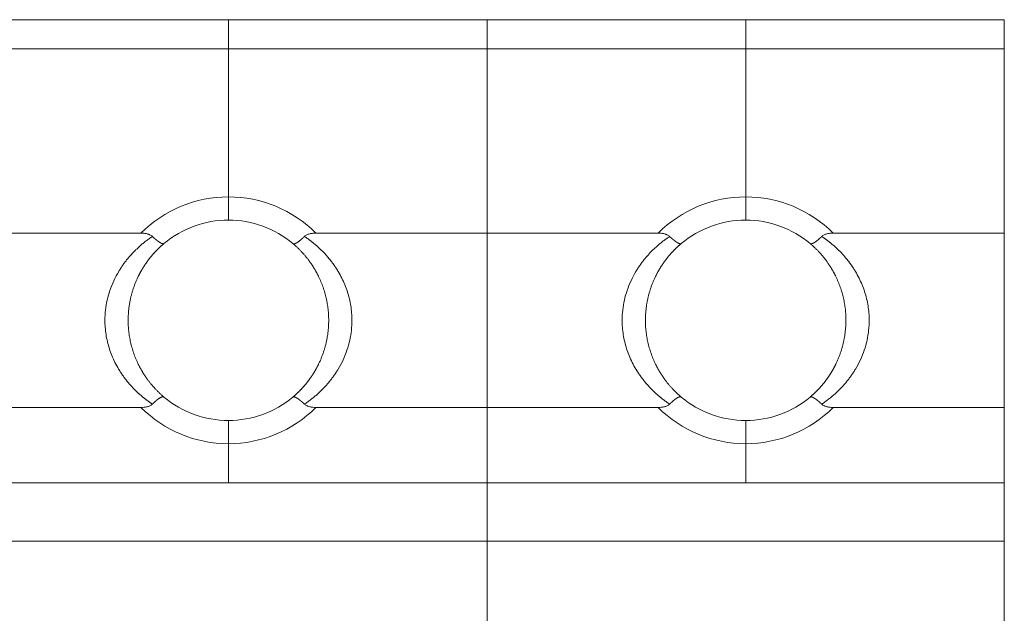
# Model space of a CAD drawing. Units: millimetres. Extents: x 50 to 245, y 65 to 144.
# Drawn here: x 87 to 121, y 123 to 144 of the extents above; entities that cross this region are included whole.
import ezdxf

# ---------------------------------------------------------------- set-up
doc = ezdxf.new("R2010")
doc.units = ezdxf.units.MM
doc.layers.add('1', color=7, linetype='Continuous', true_color=0xffffff)

msp = doc.modelspace()

# ---------------------------------------------------------------- linework, layer by layer
at = {"layer": '1', "color": 155, "linetype": 'Continuous', "lineweight": 18}
for p, q in [((85.756, 143.522), (94.656, 143.522)), ((94.656, 142.522), (94.656, 143.522)), ((94.656, 143.522), (94.656, 142.522)), ((94.656, 143.522), (103.556, 143.522)), ((103.556, 143.522), (103.556, 142.522)), ((103.556, 143.522), (112.456, 143.522)), ((103.556, 143.522), (103.556, 142.522)), ((112.456, 142.522), (112.456, 143.522)), ((112.456, 143.522), (112.456, 142.522)), ((112.456, 143.522), (121.356, 143.522)), ((121.356, 143.522), (121.356, 142.522)), ((94.656, 137.422), (94.656, 142.522)), ((94.656, 142.522), (94.656, 137.422)), ((103.556, 142.522), (103.556, 136.172)), ((103.556, 142.522), (103.556, 136.172)), ((112.456, 137.422), (112.456, 142.522)), ((112.456, 142.522), (112.456, 137.422)), ((121.356, 142.522), (121.356, 136.172)), ((94.656, 136.622), (94.656, 137.422)), ((94.656, 136.622), (94.656, 137.422)), ((112.456, 136.622), (112.456, 137.422)), ((112.456, 136.622), (112.456, 137.422)), ((85.756, 136.172), (91.645, 136.172)), ((103.556, 136.172), (97.666, 136.172)), ((103.556, 136.172), (103.556, 130.172)), ((103.556, 136.172), (109.445, 136.172)), ((103.556, 130.172), (103.556, 136.172)), ((121.356, 136.172), (115.466, 136.172)), ((121.356, 130.172), (121.356, 136.172)), ((85.756, 130.172), (91.645, 130.172)), ((103.556, 130.172), (97.666, 130.172)), ((103.556, 130.172), (103.556, 127.572)), ((103.556, 130.172), (109.445, 130.172)), ((103.556, 130.172), (103.556, 127.572)), ((121.356, 130.172), (115.466, 130.172)), ((121.356, 130.172), (121.356, 127.572)), ((94.656, 128.922), (94.656, 129.722)), ((94.656, 129.722), (94.656, 128.922)), ((112.456, 128.922), (112.456, 129.722)), ((112.456, 129.722), (112.456, 128.922)), ((94.656, 127.572), (94.656, 128.922)), ((94.656, 128.922), (94.656, 127.572)), ((112.456, 127.572), (112.456, 128.922)), ((112.456, 128.922), (112.456, 127.572)), ((85.756, 127.572), (103.556, 127.572)), ((103.556, 127.572), (103.556, 125.572)), ((103.556, 127.572), (103.556, 125.572)), ((103.556, 127.572), (121.356, 127.572)), ((121.356, 127.572), (121.356, 125.572)), ((103.556, 122.572), (103.556, 125.572)), ((103.556, 125.572), (103.556, 122.572)), ((121.356, 122.572), (121.356, 125.572))]:
    msp.add_line(p, q, dxfattribs=at)
at = {"layer": '1', "color": 155, "linetype": 'Continuous', "lineweight": 13}
for p, q in [((94.656, 142.522), (85.756, 142.522)), ((103.556, 142.522), (94.656, 142.522)), ((112.456, 142.522), (103.556, 142.522)), ((121.356, 142.522), (112.456, 142.522)), ((103.556, 125.572), (85.756, 125.572)), ((121.356, 125.572), (103.556, 125.572))]:
    msp.add_line(p, q, dxfattribs=at)
for centre, start, end in [((94.656, 133.172), 90, 135.0991), ((94.656, 133.172), 44.9009, 90), ((112.456, 133.172), 90, 135.0991), ((112.456, 133.172), 44.9009, 90), ((94.656, 133.172), 224.9009, 270), ((94.656, 133.172), 270, 315.0991), ((112.456, 133.172), 224.9009, 270), ((112.456, 133.172), 270, 315.0991)]:
    msp.add_arc(centre, 4.25, start, end, dxfattribs=at)
at = {"layer": '1', "color": 155, "linetype": 'Continuous', "lineweight": 18}
for centre, start, end in [((94.656, 133.172), 90, 129.9984), ((94.656, 133.172), 50.0016, 90), ((112.456, 133.172), 90, 129.9984), ((112.456, 133.172), 50.0016, 90), ((94.656, 133.172), 230.0016, 270), ((94.656, 133.172), 270, 309.9984), ((112.456, 133.172), 230.0016, 270), ((112.456, 133.172), 270, 309.9984)]:
    msp.add_arc(centre, 3.45, start, end, dxfattribs=at)
at = {"layer": '1', "color": 155, "linetype": 'Continuous', "lineweight": 13}
for points, knots in [([(92.039, 130.285), (92.03, 130.291), (92.011, 130.304), (91.984, 130.323), (91.957, 130.342), (91.93, 130.361), (91.903, 130.38), (91.877, 130.399), (91.851, 130.419), (91.825, 130.439), (91.799, 130.459), (91.773, 130.479), (91.748, 130.499), (91.723, 130.519), (91.698, 130.54), (91.673, 130.561), (91.649, 130.582), (91.624, 130.603), (91.6, 130.624), (91.576, 130.645), (91.553, 130.667), (91.529, 130.688), (91.506, 130.71), (91.483, 130.732), (91.46, 130.754), (91.438, 130.777), (91.416, 130.799), (91.393, 130.822), (91.371, 130.845), (91.35, 130.868), (91.328, 130.891), (91.307, 130.914), (91.286, 130.937), (91.265, 130.961), (91.244, 130.985), (91.224, 131.009), (91.204, 131.033), (91.184, 131.057), (91.164, 131.082), (91.145, 131.106), (91.125, 131.131), (91.106, 131.156), (91.087, 131.181), (91.069, 131.206), (91.05, 131.232), (91.032, 131.257), (91.014, 131.283), (90.996, 131.309), (90.978, 131.335), (90.961, 131.361), (90.944, 131.387), (90.927, 131.414), (90.91, 131.441), (90.894, 131.468), (90.838, 131.56), (90.75, 131.719), (90.644, 131.953), (90.557, 132.191), (90.489, 132.433), (90.441, 132.678), (90.412, 132.926), (90.401, 133.208), (90.419, 133.524), (90.476, 133.87), (90.572, 134.209), (90.706, 134.541), (90.829, 134.771), (90.914, 134.91), (90.948, 134.964), (90.983, 135.017), (91.02, 135.07), (91.057, 135.122), (91.094, 135.173), (91.133, 135.224), (91.173, 135.274), (91.213, 135.323), (91.255, 135.371), (91.297, 135.419), (91.34, 135.467), (91.385, 135.513), (91.43, 135.559), (91.475, 135.604), (91.522, 135.649), (91.57, 135.693), (91.618, 135.736), (91.668, 135.779), (91.718, 135.821), (91.769, 135.862), (91.822, 135.903), (91.875, 135.943), (91.928, 135.982), (91.983, 136.021), (92.02, 136.046), (92.039, 136.059)], [0, 0, 0, 0, 0.004972, 0.00993, 0.014876, 0.01981, 0.024731, 0.02964, 0.034537, 0.039423, 0.044297, 0.04916, 0.054011, 0.058852, 0.063683, 0.068502, 0.073312, 0.078112, 0.082901, 0.087682, 0.092453, 0.097214, 0.101967, 0.106712, 0.111448, 0.116175, 0.120895, 0.125607, 0.130311, 0.135008, 0.139698, 0.144382, 0.149058, 0.153729, 0.158393, 0.163051, 0.167704, 0.172351, 0.176993, 0.18163, 0.186263, 0.190891, 0.195515, 0.200135, 0.204751, 0.209364, 0.213973, 0.21858, 0.223184, 0.227785, 0.232384, 0.236982, 0.241577, 0.246171, 0.250764, 0.288439, 0.325135, 0.361029, 0.396307, 0.431166, 0.465812, 0.500452, 0.5489, 0.597546, 0.646958, 0.697675, 0.750197, 0.759522, 0.768853, 0.778193, 0.787544, 0.796907, 0.806285, 0.81568, 0.825094, 0.834529, 0.843986, 0.853469, 0.862978, 0.872517, 0.882086, 0.891688, 0.901324, 0.910997, 0.920709, 0.93046, 0.940254, 0.950092, 0.959975, 0.969906, 0.979886, 0.989917, 1, 1, 1, 1]), ([(97.273, 136.059), (97.282, 136.053), (97.3, 136.04), (97.327, 136.022), (97.354, 136.003), (97.381, 135.984), (97.408, 135.964), (97.434, 135.945), (97.46, 135.925), (97.486, 135.906), (97.512, 135.886), (97.537, 135.866), (97.562, 135.846), (97.587, 135.825), (97.612, 135.805), (97.637, 135.784), (97.661, 135.764), (97.686, 135.743), (97.71, 135.722), (97.733, 135.7), (97.757, 135.679), (97.78, 135.657), (97.803, 135.636), (97.826, 135.614), (97.849, 135.592), (97.871, 135.569), (97.894, 135.547), (97.916, 135.525), (97.938, 135.502), (97.959, 135.479), (97.981, 135.456), (98.002, 135.433), (98.023, 135.409), (98.044, 135.386), (98.064, 135.362), (98.085, 135.338), (98.105, 135.314), (98.125, 135.29), (98.144, 135.266), (98.164, 135.242), (98.183, 135.217), (98.202, 135.192), (98.221, 135.167), (98.24, 135.142), (98.258, 135.117), (98.277, 135.091), (98.295, 135.066), (98.312, 135.04), (98.33, 135.014), (98.347, 134.988), (98.364, 134.962), (98.381, 134.935), (98.398, 134.909), (98.415, 134.882), (98.47, 134.79), (98.558, 134.63), (98.665, 134.397), (98.753, 134.159), (98.821, 133.917), (98.87, 133.672), (98.899, 133.424), (98.91, 133.142), (98.894, 132.826), (98.837, 132.48), (98.741, 132.14), (98.608, 131.809), (98.486, 131.579), (98.401, 131.44), (98.367, 131.385), (98.331, 131.332), (98.295, 131.279), (98.258, 131.227), (98.22, 131.175), (98.181, 131.124), (98.142, 131.074), (98.101, 131.024), (98.059, 130.976), (98.017, 130.927), (97.974, 130.88), (97.929, 130.833), (97.884, 130.787), (97.838, 130.741), (97.791, 130.697), (97.743, 130.653), (97.695, 130.609), (97.645, 130.566), (97.595, 130.524), (97.543, 130.483), (97.491, 130.442), (97.438, 130.402), (97.384, 130.362), (97.329, 130.323), (97.291, 130.298), (97.273, 130.285)], [0, 0, 0, 0, 0.004951, 0.009889, 0.014814, 0.019727, 0.024628, 0.029517, 0.034394, 0.03926, 0.044114, 0.048958, 0.05379, 0.058611, 0.063422, 0.068223, 0.073014, 0.077794, 0.082565, 0.087327, 0.09208, 0.096823, 0.101558, 0.106284, 0.111001, 0.115711, 0.120413, 0.125107, 0.129793, 0.134473, 0.139145, 0.143811, 0.14847, 0.153123, 0.15777, 0.162411, 0.167046, 0.171676, 0.176302, 0.180922, 0.185537, 0.190148, 0.194755, 0.199358, 0.203958, 0.208554, 0.213146, 0.217736, 0.222324, 0.226908, 0.231491, 0.236071, 0.24065, 0.245227, 0.249804, 0.287506, 0.324228, 0.360144, 0.395441, 0.430316, 0.464975, 0.499624, 0.548058, 0.596684, 0.646069, 0.696753, 0.749237, 0.758595, 0.767961, 0.777335, 0.78672, 0.796117, 0.80553, 0.814959, 0.824408, 0.833877, 0.84337, 0.852888, 0.862433, 0.872008, 0.881613, 0.891252, 0.900926, 0.910636, 0.920386, 0.930176, 0.940009, 0.949886, 0.959809, 0.969781, 0.979802, 0.989874, 1, 1, 1, 1]), ([(109.839, 130.285), (109.83, 130.291), (109.811, 130.304), (109.784, 130.323), (109.757, 130.342), (109.73, 130.361), (109.703, 130.38), (109.677, 130.399), (109.651, 130.419), (109.625, 130.439), (109.599, 130.459), (109.573, 130.479), (109.548, 130.499), (109.523, 130.519), (109.498, 130.54), (109.473, 130.561), (109.449, 130.582), (109.424, 130.603), (109.4, 130.624), (109.376, 130.645), (109.353, 130.667), (109.329, 130.688), (109.306, 130.71), (109.283, 130.732), (109.26, 130.754), (109.238, 130.777), (109.216, 130.799), (109.193, 130.822), (109.171, 130.845), (109.15, 130.868), (109.128, 130.891), (109.107, 130.914), (109.086, 130.937), (109.065, 130.961), (109.044, 130.985), (109.024, 131.009), (109.004, 131.033), (108.984, 131.057), (108.964, 131.082), (108.945, 131.106), (108.925, 131.131), (108.906, 131.156), (108.887, 131.181), (108.869, 131.206), (108.85, 131.232), (108.832, 131.257), (108.814, 131.283), (108.796, 131.309), (108.778, 131.335), (108.761, 131.361), (108.744, 131.387), (108.727, 131.414), (108.71, 131.441), (108.694, 131.468), (108.638, 131.56), (108.55, 131.719), (108.444, 131.953), (108.357, 132.191), (108.289, 132.433), (108.241, 132.678), (108.212, 132.926), (108.201, 133.208), (108.219, 133.524), (108.276, 133.87), (108.372, 134.209), (108.506, 134.541), (108.629, 134.771), (108.714, 134.91), (108.748, 134.964), (108.783, 135.017), (108.82, 135.07), (108.857, 135.122), (108.894, 135.173), (108.933, 135.224), (108.973, 135.274), (109.013, 135.323), (109.055, 135.371), (109.097, 135.419), (109.14, 135.467), (109.185, 135.513), (109.23, 135.559), (109.275, 135.604), (109.322, 135.649), (109.37, 135.693), (109.418, 135.736), (109.468, 135.779), (109.518, 135.821), (109.569, 135.862), (109.622, 135.903), (109.675, 135.943), (109.728, 135.982), (109.783, 136.021), (109.82, 136.046), (109.839, 136.059)], [0, 0, 0, 0, 0.004972, 0.00993, 0.014876, 0.01981, 0.024731, 0.02964, 0.034537, 0.039423, 0.044297, 0.04916, 0.054011, 0.058852, 0.063683, 0.068502, 0.073312, 0.078112, 0.082901, 0.087682, 0.092453, 0.097214, 0.101967, 0.106712, 0.111448, 0.116175, 0.120895, 0.125607, 0.130311, 0.135008, 0.139698, 0.144382, 0.149058, 0.153729, 0.158393, 0.163051, 0.167704, 0.172351, 0.176993, 0.18163, 0.186263, 0.190891, 0.195515, 0.200135, 0.204751, 0.209364, 0.213973, 0.21858, 0.223184, 0.227785, 0.232384, 0.236982, 0.241577, 0.246171, 0.250764, 0.288439, 0.325135, 0.361029, 0.396307, 0.431166, 0.465812, 0.500452, 0.5489, 0.597546, 0.646958, 0.697675, 0.750197, 0.759522, 0.768853, 0.778193, 0.787544, 0.796907, 0.806285, 0.81568, 0.825094, 0.834529, 0.843986, 0.853469, 0.862978, 0.872517, 0.882086, 0.891688, 0.901324, 0.910997, 0.920709, 0.93046, 0.940254, 0.950092, 0.959975, 0.969906, 0.979886, 0.989917, 1, 1, 1, 1]), ([(115.073, 136.059), (115.082, 136.053), (115.1, 136.04), (115.127, 136.022), (115.154, 136.003), (115.181, 135.984), (115.208, 135.964), (115.234, 135.945), (115.26, 135.925), (115.286, 135.906), (115.312, 135.886), (115.337, 135.866), (115.362, 135.846), (115.387, 135.825), (115.412, 135.805), (115.437, 135.784), (115.461, 135.764), (115.486, 135.743), (115.51, 135.722), (115.533, 135.7), (115.557, 135.679), (115.58, 135.657), (115.603, 135.636), (115.626, 135.614), (115.649, 135.592), (115.671, 135.569), (115.694, 135.547), (115.716, 135.525), (115.738, 135.502), (115.759, 135.479), (115.781, 135.456), (115.802, 135.433), (115.823, 135.409), (115.844, 135.386), (115.864, 135.362), (115.885, 135.338), (115.905, 135.314), (115.925, 135.29), (115.944, 135.266), (115.964, 135.242), (115.983, 135.217), (116.002, 135.192), (116.021, 135.167), (116.04, 135.142), (116.058, 135.117), (116.077, 135.091), (116.095, 135.066), (116.112, 135.04), (116.13, 135.014), (116.147, 134.988), (116.164, 134.962), (116.181, 134.935), (116.198, 134.909), (116.215, 134.882), (116.27, 134.79), (116.358, 134.63), (116.465, 134.397), (116.553, 134.159), (116.621, 133.917), (116.67, 133.672), (116.699, 133.424), (116.71, 133.142), (116.694, 132.826), (116.637, 132.48), (116.541, 132.14), (116.408, 131.809), (116.286, 131.579), (116.201, 131.44), (116.167, 131.385), (116.131, 131.332), (116.095, 131.279), (116.058, 131.227), (116.02, 131.175), (115.981, 131.124), (115.942, 131.074), (115.901, 131.024), (115.859, 130.976), (115.817, 130.927), (115.774, 130.88), (115.729, 130.833), (115.684, 130.787), (115.638, 130.741), (115.591, 130.697), (115.543, 130.653), (115.495, 130.609), (115.445, 130.566), (115.395, 130.524), (115.343, 130.483), (115.291, 130.442), (115.238, 130.402), (115.184, 130.362), (115.129, 130.323), (115.091, 130.298), (115.073, 130.285)], [0, 0, 0, 0, 0.004951, 0.009889, 0.014814, 0.019727, 0.024628, 0.029517, 0.034394, 0.03926, 0.044114, 0.048958, 0.05379, 0.058611, 0.063422, 0.068223, 0.073014, 0.077794, 0.082565, 0.087327, 0.09208, 0.096823, 0.101558, 0.106284, 0.111001, 0.115711, 0.120413, 0.125107, 0.129793, 0.134473, 0.139145, 0.143811, 0.14847, 0.153123, 0.15777, 0.162411, 0.167046, 0.171676, 0.176302, 0.180922, 0.185537, 0.190148, 0.194755, 0.199358, 0.203958, 0.208554, 0.213146, 0.217736, 0.222324, 0.226908, 0.231491, 0.236071, 0.24065, 0.245227, 0.249804, 0.287506, 0.324228, 0.360144, 0.395441, 0.430316, 0.464975, 0.499624, 0.548058, 0.596684, 0.646069, 0.696753, 0.749237, 0.758595, 0.767961, 0.777335, 0.78672, 0.796117, 0.80553, 0.814959, 0.824408, 0.833877, 0.84337, 0.852888, 0.862433, 0.872008, 0.881613, 0.891252, 0.900926, 0.910636, 0.920386, 0.930176, 0.940009, 0.949886, 0.959809, 0.969781, 0.979802, 0.989874, 1, 1, 1, 1])]:
    msp.add_open_spline(points, degree=3, knots=knots, dxfattribs=at)
at = {"layer": '1', "color": 155, "linetype": 'Continuous', "lineweight": 18}
for points, knots in [([(92.039, 136.059), (92.015, 136.082), (91.988, 136.1), (91.949, 136.118), (91.941, 136.122), (91.925, 136.128), (91.917, 136.131), (91.892, 136.14), (91.875, 136.145), (91.841, 136.153), (91.824, 136.157), (91.788, 136.163), (91.771, 136.165), (91.717, 136.17), (91.681, 136.172), (91.645, 136.172)], [0, 0, 0, 0, 0.25, 0.25, 0.3125, 0.3125, 0.375, 0.375, 0.5, 0.5, 0.625, 0.625, 0.75, 0.75, 1, 1, 1, 1]), ([(92.039, 136.059), (92.042, 136.056), (92.047, 136.051), (92.056, 136.043), (92.064, 136.035), (92.072, 136.027), (92.081, 136.019), (92.09, 136.012), (92.098, 136.004), (92.107, 135.996), (92.116, 135.988), (92.125, 135.981), (92.133, 135.973), (92.142, 135.966), (92.151, 135.958), (92.16, 135.951), (92.169, 135.944), (92.178, 135.937), (92.187, 135.93), (92.196, 135.923), (92.205, 135.916), (92.213, 135.909), (92.222, 135.903), (92.231, 135.896), (92.24, 135.89), (92.248, 135.884), (92.257, 135.878), (92.266, 135.872), (92.274, 135.866), (92.282, 135.861), (92.291, 135.856), (92.299, 135.85), (92.307, 135.846), (92.315, 135.841), (92.323, 135.837), (92.33, 135.833), (92.338, 135.829), (92.345, 135.825), (92.352, 135.822), (92.359, 135.819), (92.366, 135.816), (92.373, 135.814), (92.379, 135.811), (92.386, 135.81), (92.392, 135.808), (92.397, 135.807), (92.403, 135.806), (92.408, 135.806), (92.413, 135.806), (92.418, 135.806), (92.423, 135.807), (92.427, 135.808), (92.431, 135.81), (92.435, 135.812), (92.437, 135.814), (92.438, 135.815)], [0, 0, 0, 0, 0.014191, 0.028559, 0.043104, 0.057827, 0.072728, 0.087807, 0.103064, 0.1185, 0.134115, 0.149909, 0.165882, 0.182034, 0.198366, 0.214878, 0.23157, 0.248442, 0.265493, 0.282725, 0.300138, 0.31773, 0.335504, 0.353458, 0.371592, 0.389907, 0.408404, 0.42708, 0.445938, 0.464977, 0.484197, 0.503599, 0.523181, 0.542945, 0.56289, 0.583016, 0.603324, 0.623813, 0.644484, 0.665337, 0.686371, 0.707587, 0.728986, 0.750566, 0.772328, 0.794273, 0.8164, 0.83871, 0.861202, 0.883877, 0.906735, 0.929776, 0.953, 0.976408, 1, 1, 1, 1]), ([(97.273, 136.059), (97.27, 136.056), (97.264, 136.05), (97.255, 136.042), (97.246, 136.033), (97.237, 136.025), (97.228, 136.016), (97.219, 136.007), (97.209, 135.999), (97.2, 135.99), (97.191, 135.981), (97.181, 135.973), (97.171, 135.964), (97.161, 135.955), (97.152, 135.947), (97.142, 135.938), (97.132, 135.93), (97.122, 135.922), (97.112, 135.914), (97.102, 135.906), (97.092, 135.898), (97.082, 135.89), (97.071, 135.883), (97.061, 135.876), (97.051, 135.869), (97.041, 135.862), (97.031, 135.856), (97.022, 135.85), (97.012, 135.844), (97.002, 135.838), (96.993, 135.833), (96.984, 135.829), (96.974, 135.824), (96.965, 135.82), (96.957, 135.817), (96.948, 135.814), (96.94, 135.811), (96.932, 135.809), (96.925, 135.807), (96.917, 135.806), (96.91, 135.806), (96.904, 135.805), (96.898, 135.806), (96.892, 135.806), (96.886, 135.808), (96.882, 135.81), (96.877, 135.812), (96.875, 135.814), (96.873, 135.815)], [0, 0, 0, 0, 0.015003, 0.03031, 0.045923, 0.061845, 0.078079, 0.094626, 0.111489, 0.128669, 0.146169, 0.163989, 0.182131, 0.200596, 0.219383, 0.238493, 0.257926, 0.277682, 0.297759, 0.318157, 0.338873, 0.359906, 0.381253, 0.402911, 0.424877, 0.447147, 0.469716, 0.49258, 0.515734, 0.539172, 0.562887, 0.586872, 0.611121, 0.635625, 0.660376, 0.685365, 0.710584, 0.736021, 0.761668, 0.787512, 0.813544, 0.839752, 0.866123, 0.892646, 0.919308, 0.946096, 0.972998, 1, 1, 1, 1]), ([(97.666, 136.172), (97.63, 136.172), (97.594, 136.17), (97.541, 136.165), (97.523, 136.163), (97.488, 136.157), (97.471, 136.153), (97.419, 136.141), (97.386, 136.13), (97.34, 136.108), (97.325, 136.099), (97.297, 136.08), (97.284, 136.07), (97.273, 136.059)], [0, 0, 0, 0, 0.25, 0.25, 0.375, 0.375, 0.5, 0.5, 0.75, 0.75, 0.875, 0.875, 1, 1, 1, 1]), ([(109.839, 136.059), (109.815, 136.082), (109.788, 136.1), (109.749, 136.118), (109.741, 136.122), (109.725, 136.128), (109.717, 136.131), (109.692, 136.14), (109.675, 136.145), (109.641, 136.153), (109.624, 136.157), (109.588, 136.163), (109.571, 136.165), (109.517, 136.17), (109.481, 136.172), (109.445, 136.172)], [0, 0, 0, 0, 0.25, 0.25, 0.3125, 0.3125, 0.375, 0.375, 0.5, 0.5, 0.625, 0.625, 0.75, 0.75, 1, 1, 1, 1]), ([(109.839, 136.059), (109.842, 136.056), (109.847, 136.051), (109.856, 136.043), (109.864, 136.035), (109.872, 136.027), (109.881, 136.019), (109.89, 136.012), (109.898, 136.004), (109.907, 135.996), (109.916, 135.988), (109.925, 135.981), (109.933, 135.973), (109.942, 135.966), (109.951, 135.958), (109.96, 135.951), (109.969, 135.944), (109.978, 135.937), (109.987, 135.93), (109.996, 135.923), (110.005, 135.916), (110.013, 135.909), (110.022, 135.903), (110.031, 135.896), (110.04, 135.89), (110.048, 135.884), (110.057, 135.878), (110.066, 135.872), (110.074, 135.866), (110.082, 135.861), (110.091, 135.856), (110.099, 135.85), (110.107, 135.846), (110.115, 135.841), (110.123, 135.837), (110.13, 135.833), (110.138, 135.829), (110.145, 135.825), (110.152, 135.822), (110.159, 135.819), (110.166, 135.816), (110.173, 135.814), (110.179, 135.811), (110.186, 135.81), (110.192, 135.808), (110.197, 135.807), (110.203, 135.806), (110.208, 135.806), (110.213, 135.806), (110.218, 135.806), (110.223, 135.807), (110.227, 135.808), (110.231, 135.81), (110.235, 135.812), (110.237, 135.814), (110.238, 135.815)], [0, 0, 0, 0, 0.014191, 0.028559, 0.043104, 0.057827, 0.072728, 0.087807, 0.103064, 0.1185, 0.134115, 0.149909, 0.165882, 0.182034, 0.198366, 0.214878, 0.23157, 0.248442, 0.265493, 0.282725, 0.300138, 0.31773, 0.335504, 0.353458, 0.371592, 0.389907, 0.408404, 0.42708, 0.445938, 0.464977, 0.484197, 0.503599, 0.523181, 0.542945, 0.56289, 0.583016, 0.603324, 0.623813, 0.644484, 0.665337, 0.686371, 0.707587, 0.728986, 0.750566, 0.772328, 0.794273, 0.8164, 0.83871, 0.861202, 0.883877, 0.906735, 0.929776, 0.953, 0.976408, 1, 1, 1, 1]), ([(115.073, 136.059), (115.07, 136.056), (115.064, 136.05), (115.055, 136.042), (115.046, 136.033), (115.037, 136.025), (115.028, 136.016), (115.019, 136.007), (115.009, 135.999), (115, 135.99), (114.991, 135.981), (114.981, 135.973), (114.971, 135.964), (114.961, 135.955), (114.952, 135.947), (114.942, 135.938), (114.932, 135.93), (114.922, 135.922), (114.912, 135.914), (114.902, 135.906), (114.892, 135.898), (114.882, 135.89), (114.871, 135.883), (114.861, 135.876), (114.851, 135.869), (114.841, 135.862), (114.831, 135.856), (114.822, 135.85), (114.812, 135.844), (114.802, 135.838), (114.793, 135.833), (114.784, 135.829), (114.774, 135.824), (114.765, 135.82), (114.757, 135.817), (114.748, 135.814), (114.74, 135.811), (114.732, 135.809), (114.725, 135.807), (114.717, 135.806), (114.71, 135.806), (114.704, 135.805), (114.698, 135.806), (114.692, 135.806), (114.686, 135.808), (114.682, 135.81), (114.677, 135.812), (114.675, 135.814), (114.673, 135.815)], [0, 0, 0, 0, 0.015003, 0.03031, 0.045923, 0.061845, 0.078079, 0.094626, 0.111489, 0.128669, 0.146169, 0.163989, 0.182131, 0.200596, 0.219383, 0.238493, 0.257926, 0.277682, 0.297759, 0.318157, 0.338873, 0.359906, 0.381253, 0.402911, 0.424877, 0.447147, 0.469716, 0.49258, 0.515734, 0.539172, 0.562887, 0.586872, 0.611121, 0.635625, 0.660376, 0.685365, 0.710584, 0.736021, 0.761668, 0.787512, 0.813544, 0.839752, 0.866123, 0.892646, 0.919308, 0.946096, 0.972998, 1, 1, 1, 1]), ([(115.466, 136.172), (115.43, 136.172), (115.394, 136.17), (115.341, 136.165), (115.323, 136.163), (115.288, 136.157), (115.271, 136.153), (115.219, 136.141), (115.186, 136.13), (115.14, 136.108), (115.125, 136.099), (115.097, 136.08), (115.084, 136.07), (115.073, 136.059)], [0, 0, 0, 0, 0.25, 0.25, 0.375, 0.375, 0.5, 0.5, 0.75, 0.75, 0.875, 0.875, 1, 1, 1, 1]), ([(92.438, 135.815), (92.431, 135.809), (92.417, 135.797), (92.396, 135.779), (92.375, 135.76), (92.354, 135.742), (92.334, 135.724), (92.314, 135.706), (92.295, 135.687), (92.275, 135.669), (92.256, 135.651), (92.237, 135.632), (92.219, 135.614), (92.2, 135.595), (92.182, 135.577), (92.165, 135.559), (92.147, 135.54), (92.13, 135.522), (92.113, 135.503), (92.096, 135.485), (92.08, 135.467), (92.063, 135.448), (92.048, 135.43), (92.032, 135.412), (92.016, 135.394), (92.001, 135.376), (91.986, 135.357), (91.972, 135.339), (91.957, 135.321), (91.943, 135.303), (91.929, 135.285), (91.915, 135.267), (91.902, 135.25), (91.888, 135.232), (91.875, 135.214), (91.862, 135.197), (91.85, 135.179), (91.837, 135.162), (91.825, 135.144), (91.813, 135.127), (91.801, 135.11), (91.79, 135.092), (91.778, 135.075), (91.767, 135.058), (91.756, 135.042), (91.746, 135.025), (91.735, 135.008), (91.725, 134.992), (91.714, 134.975), (91.704, 134.959), (91.695, 134.942), (91.685, 134.926), (91.676, 134.91), (91.666, 134.894), (91.657, 134.878), (91.649, 134.863), (91.64, 134.847), (91.631, 134.832), (91.623, 134.816), (91.615, 134.801), (91.607, 134.786), (91.599, 134.771), (91.591, 134.756), (91.584, 134.742), (91.576, 134.727), (91.569, 134.713), (91.562, 134.698), (91.54, 134.654), (91.505, 134.579), (91.46, 134.473), (91.418, 134.366), (91.38, 134.258), (91.347, 134.15), (91.316, 134.041), (91.29, 133.932), (91.267, 133.823), (91.248, 133.714), (91.232, 133.605), (91.22, 133.496), (91.212, 133.388), (91.207, 133.28), (91.205, 133.146), (91.209, 132.985), (91.225, 132.795), (91.251, 132.605), (91.288, 132.414), (91.337, 132.223), (91.397, 132.033), (91.469, 131.846), (91.528, 131.714), (91.567, 131.634), (91.582, 131.605), (91.597, 131.575), (91.613, 131.545), (91.63, 131.515), (91.647, 131.484), (91.665, 131.452), (91.684, 131.42), (91.703, 131.387), (91.723, 131.354), (91.744, 131.321), (91.766, 131.287), (91.788, 131.253), (91.812, 131.219), (91.836, 131.184), (91.861, 131.149), (91.887, 131.113), (91.914, 131.078), (91.942, 131.042), (91.971, 131.006), (92, 130.969), (92.031, 130.933), (92.063, 130.896), (92.095, 130.859), (92.129, 130.823), (92.164, 130.786), (92.2, 130.749), (92.237, 130.712), (92.275, 130.675), (92.314, 130.638), (92.354, 130.602), (92.396, 130.565), (92.424, 130.541), (92.438, 130.529)], [0, 0, 0, 0, 0.004957, 0.009878, 0.014763, 0.019612, 0.024425, 0.029201, 0.033942, 0.038646, 0.043314, 0.047946, 0.052542, 0.057102, 0.061626, 0.066114, 0.070565, 0.074981, 0.07936, 0.083704, 0.088011, 0.092283, 0.096518, 0.100718, 0.104881, 0.109009, 0.1131, 0.117155, 0.121175, 0.125158, 0.129106, 0.133018, 0.136894, 0.140733, 0.144537, 0.148305, 0.152038, 0.155734, 0.159395, 0.163019, 0.166608, 0.170161, 0.173679, 0.17716, 0.180606, 0.184016, 0.18739, 0.190729, 0.194032, 0.197299, 0.200531, 0.203727, 0.206888, 0.210012, 0.213102, 0.216156, 0.219174, 0.222157, 0.225104, 0.228016, 0.230892, 0.233734, 0.236539, 0.23931, 0.242045, 0.244745, 0.24741, 0.250039, 0.269346, 0.288385, 0.307166, 0.325698, 0.343992, 0.362059, 0.37991, 0.397557, 0.415011, 0.432284, 0.449391, 0.466343, 0.483154, 0.499838, 0.529082, 0.558747, 0.588906, 0.619628, 0.650977, 0.683014, 0.715797, 0.74938, 0.754683, 0.760128, 0.765714, 0.771443, 0.777313, 0.783326, 0.789481, 0.795779, 0.80222, 0.808804, 0.815532, 0.822402, 0.829417, 0.836574, 0.843876, 0.851322, 0.858911, 0.866645, 0.874523, 0.882545, 0.890712, 0.899023, 0.907479, 0.916079, 0.924824, 0.933714, 0.942748, 0.951928, 0.961252, 0.970721, 0.980336, 0.990095, 1, 1, 1, 1]), ([(96.873, 130.529), (96.88, 130.535), (96.895, 130.547), (96.916, 130.565), (96.937, 130.584), (96.957, 130.602), (96.978, 130.62), (96.998, 130.638), (97.017, 130.657), (97.037, 130.675), (97.056, 130.694), (97.075, 130.712), (97.093, 130.731), (97.112, 130.749), (97.13, 130.767), (97.148, 130.786), (97.165, 130.804), (97.182, 130.823), (97.199, 130.841), (97.216, 130.86), (97.233, 130.878), (97.249, 130.896), (97.265, 130.915), (97.281, 130.933), (97.296, 130.951), (97.311, 130.969), (97.326, 130.988), (97.341, 131.006), (97.356, 131.024), (97.37, 131.042), (97.384, 131.06), (97.398, 131.078), (97.411, 131.096), (97.424, 131.114), (97.438, 131.131), (97.45, 131.149), (97.463, 131.167), (97.476, 131.184), (97.488, 131.201), (97.5, 131.219), (97.512, 131.236), (97.523, 131.253), (97.534, 131.27), (97.546, 131.287), (97.557, 131.304), (97.567, 131.321), (97.578, 131.338), (97.588, 131.355), (97.598, 131.371), (97.608, 131.387), (97.618, 131.404), (97.628, 131.42), (97.637, 131.436), (97.647, 131.452), (97.656, 131.468), (97.665, 131.484), (97.673, 131.499), (97.682, 131.515), (97.69, 131.53), (97.698, 131.545), (97.706, 131.561), (97.714, 131.576), (97.722, 131.591), (97.73, 131.605), (97.737, 131.62), (97.744, 131.634), (97.751, 131.649), (97.773, 131.693), (97.808, 131.768), (97.853, 131.874), (97.894, 131.981), (97.932, 132.089), (97.966, 132.197), (97.996, 132.306), (98.022, 132.415), (98.045, 132.524), (98.064, 132.633), (98.079, 132.742), (98.091, 132.85), (98.1, 132.958), (98.105, 133.066), (98.107, 133.2), (98.102, 133.362), (98.087, 133.551), (98.06, 133.742), (98.023, 133.933), (97.974, 134.124), (97.914, 134.313), (97.841, 134.501), (97.782, 134.633), (97.743, 134.713), (97.728, 134.742), (97.713, 134.771), (97.697, 134.801), (97.68, 134.832), (97.663, 134.863), (97.645, 134.894), (97.626, 134.926), (97.607, 134.959), (97.587, 134.992), (97.566, 135.025), (97.544, 135.059), (97.522, 135.093), (97.498, 135.127), (97.474, 135.162), (97.449, 135.197), (97.423, 135.232), (97.397, 135.268), (97.369, 135.303), (97.34, 135.339), (97.31, 135.376), (97.28, 135.412), (97.248, 135.449), (97.215, 135.485), (97.182, 135.522), (97.147, 135.559), (97.111, 135.596), (97.074, 135.632), (97.036, 135.669), (96.997, 135.706), (96.957, 135.742), (96.916, 135.779), (96.888, 135.803), (96.873, 135.815)], [0, 0, 0, 0, 0.004969, 0.009902, 0.014798, 0.019658, 0.024482, 0.02927, 0.034022, 0.038737, 0.043416, 0.048059, 0.052666, 0.057237, 0.061771, 0.066269, 0.070731, 0.075157, 0.079547, 0.083901, 0.088218, 0.0925, 0.096745, 0.100954, 0.105128, 0.109265, 0.113366, 0.117431, 0.121459, 0.125452, 0.129409, 0.13333, 0.137215, 0.141063, 0.144876, 0.148653, 0.152394, 0.156099, 0.159768, 0.163401, 0.166998, 0.17056, 0.174085, 0.177575, 0.181028, 0.184446, 0.187828, 0.191175, 0.194485, 0.19776, 0.200999, 0.204203, 0.207371, 0.210503, 0.213599, 0.21666, 0.219685, 0.222675, 0.225629, 0.228547, 0.231431, 0.234278, 0.237091, 0.239867, 0.242609, 0.245315, 0.247986, 0.250622, 0.269905, 0.288922, 0.307682, 0.326195, 0.344471, 0.36252, 0.380355, 0.397986, 0.415426, 0.432687, 0.449781, 0.466722, 0.483523, 0.500198, 0.529458, 0.559143, 0.589325, 0.620072, 0.651451, 0.683521, 0.71634, 0.749962, 0.755253, 0.760685, 0.766259, 0.771974, 0.777831, 0.78383, 0.789971, 0.796255, 0.802681, 0.80925, 0.815962, 0.822816, 0.829815, 0.836956, 0.844241, 0.851669, 0.859241, 0.866957, 0.874817, 0.88282, 0.890968, 0.89926, 0.907696, 0.916276, 0.925, 0.933869, 0.942883, 0.952041, 0.961343, 0.97079, 0.980382, 0.990119, 1, 1, 1, 1]), ([(110.238, 135.815), (110.231, 135.809), (110.217, 135.797), (110.196, 135.779), (110.175, 135.76), (110.154, 135.742), (110.134, 135.724), (110.114, 135.706), (110.095, 135.687), (110.075, 135.669), (110.056, 135.651), (110.037, 135.632), (110.019, 135.614), (110, 135.595), (109.982, 135.577), (109.965, 135.559), (109.947, 135.54), (109.93, 135.522), (109.913, 135.503), (109.896, 135.485), (109.88, 135.467), (109.863, 135.448), (109.848, 135.43), (109.832, 135.412), (109.816, 135.394), (109.801, 135.376), (109.786, 135.357), (109.772, 135.339), (109.757, 135.321), (109.743, 135.303), (109.729, 135.285), (109.715, 135.267), (109.702, 135.25), (109.688, 135.232), (109.675, 135.214), (109.662, 135.197), (109.65, 135.179), (109.637, 135.162), (109.625, 135.144), (109.613, 135.127), (109.601, 135.11), (109.59, 135.092), (109.578, 135.075), (109.567, 135.058), (109.556, 135.042), (109.546, 135.025), (109.535, 135.008), (109.525, 134.992), (109.514, 134.975), (109.504, 134.959), (109.495, 134.942), (109.485, 134.926), (109.476, 134.91), (109.466, 134.894), (109.457, 134.878), (109.449, 134.863), (109.44, 134.847), (109.431, 134.832), (109.423, 134.816), (109.415, 134.801), (109.407, 134.786), (109.399, 134.771), (109.391, 134.756), (109.384, 134.742), (109.376, 134.727), (109.369, 134.713), (109.362, 134.698), (109.34, 134.654), (109.305, 134.579), (109.26, 134.473), (109.218, 134.366), (109.18, 134.258), (109.147, 134.15), (109.116, 134.041), (109.09, 133.932), (109.067, 133.823), (109.048, 133.714), (109.032, 133.605), (109.02, 133.496), (109.012, 133.388), (109.007, 133.28), (109.005, 133.146), (109.009, 132.985), (109.025, 132.795), (109.051, 132.605), (109.088, 132.414), (109.137, 132.223), (109.197, 132.033), (109.269, 131.846), (109.328, 131.714), (109.367, 131.634), (109.382, 131.605), (109.397, 131.575), (109.413, 131.545), (109.43, 131.515), (109.447, 131.484), (109.465, 131.452), (109.484, 131.42), (109.503, 131.387), (109.523, 131.354), (109.544, 131.321), (109.566, 131.287), (109.588, 131.253), (109.612, 131.219), (109.636, 131.184), (109.661, 131.149), (109.687, 131.113), (109.714, 131.078), (109.742, 131.042), (109.771, 131.006), (109.8, 130.969), (109.831, 130.933), (109.863, 130.896), (109.895, 130.859), (109.929, 130.823), (109.964, 130.786), (110, 130.749), (110.037, 130.712), (110.075, 130.675), (110.114, 130.638), (110.154, 130.602), (110.196, 130.565), (110.224, 130.541), (110.238, 130.529)], [0, 0, 0, 0, 0.004957, 0.009878, 0.014763, 0.019612, 0.024425, 0.029201, 0.033942, 0.038646, 0.043314, 0.047946, 0.052542, 0.057102, 0.061626, 0.066114, 0.070565, 0.074981, 0.07936, 0.083704, 0.088011, 0.092283, 0.096518, 0.100718, 0.104881, 0.109009, 0.1131, 0.117155, 0.121175, 0.125158, 0.129106, 0.133018, 0.136894, 0.140733, 0.144537, 0.148305, 0.152038, 0.155734, 0.159395, 0.163019, 0.166608, 0.170161, 0.173679, 0.17716, 0.180606, 0.184016, 0.18739, 0.190729, 0.194032, 0.197299, 0.200531, 0.203727, 0.206888, 0.210012, 0.213102, 0.216156, 0.219174, 0.222157, 0.225104, 0.228016, 0.230892, 0.233734, 0.236539, 0.23931, 0.242045, 0.244745, 0.24741, 0.250039, 0.269346, 0.288385, 0.307166, 0.325698, 0.343992, 0.362059, 0.37991, 0.397557, 0.415011, 0.432284, 0.449391, 0.466343, 0.483154, 0.499838, 0.529082, 0.558747, 0.588906, 0.619628, 0.650977, 0.683014, 0.715797, 0.74938, 0.754683, 0.760128, 0.765714, 0.771443, 0.777313, 0.783326, 0.789481, 0.795779, 0.80222, 0.808804, 0.815532, 0.822402, 0.829417, 0.836574, 0.843876, 0.851322, 0.858911, 0.866645, 0.874523, 0.882545, 0.890712, 0.899023, 0.907479, 0.916079, 0.924824, 0.933714, 0.942748, 0.951928, 0.961252, 0.970721, 0.980336, 0.990095, 1, 1, 1, 1]), ([(114.673, 130.529), (114.68, 130.535), (114.695, 130.547), (114.716, 130.565), (114.737, 130.584), (114.757, 130.602), (114.778, 130.62), (114.798, 130.638), (114.817, 130.657), (114.837, 130.675), (114.856, 130.694), (114.875, 130.712), (114.893, 130.731), (114.912, 130.749), (114.93, 130.767), (114.948, 130.786), (114.965, 130.804), (114.982, 130.823), (114.999, 130.841), (115.016, 130.86), (115.033, 130.878), (115.049, 130.896), (115.065, 130.915), (115.081, 130.933), (115.096, 130.951), (115.111, 130.969), (115.126, 130.988), (115.141, 131.006), (115.156, 131.024), (115.17, 131.042), (115.184, 131.06), (115.198, 131.078), (115.211, 131.096), (115.224, 131.114), (115.238, 131.131), (115.25, 131.149), (115.263, 131.167), (115.276, 131.184), (115.288, 131.201), (115.3, 131.219), (115.312, 131.236), (115.323, 131.253), (115.334, 131.27), (115.346, 131.287), (115.357, 131.304), (115.367, 131.321), (115.378, 131.338), (115.388, 131.355), (115.398, 131.371), (115.408, 131.387), (115.418, 131.404), (115.428, 131.42), (115.437, 131.436), (115.447, 131.452), (115.456, 131.468), (115.465, 131.484), (115.473, 131.499), (115.482, 131.515), (115.49, 131.53), (115.498, 131.545), (115.506, 131.561), (115.514, 131.576), (115.522, 131.591), (115.53, 131.605), (115.537, 131.62), (115.544, 131.634), (115.551, 131.649), (115.573, 131.693), (115.608, 131.768), (115.653, 131.874), (115.694, 131.981), (115.732, 132.089), (115.766, 132.197), (115.796, 132.306), (115.822, 132.415), (115.845, 132.524), (115.864, 132.633), (115.879, 132.742), (115.891, 132.85), (115.9, 132.958), (115.905, 133.066), (115.907, 133.2), (115.902, 133.362), (115.887, 133.551), (115.86, 133.742), (115.823, 133.933), (115.774, 134.124), (115.714, 134.313), (115.641, 134.501), (115.582, 134.633), (115.543, 134.713), (115.528, 134.742), (115.513, 134.771), (115.497, 134.801), (115.48, 134.832), (115.463, 134.863), (115.445, 134.894), (115.426, 134.926), (115.407, 134.959), (115.387, 134.992), (115.366, 135.025), (115.344, 135.059), (115.322, 135.093), (115.298, 135.127), (115.274, 135.162), (115.249, 135.197), (115.223, 135.232), (115.197, 135.268), (115.169, 135.303), (115.14, 135.339), (115.11, 135.376), (115.08, 135.412), (115.048, 135.449), (115.015, 135.485), (114.982, 135.522), (114.947, 135.559), (114.911, 135.596), (114.874, 135.632), (114.836, 135.669), (114.797, 135.706), (114.757, 135.742), (114.716, 135.779), (114.688, 135.803), (114.673, 135.815)], [0, 0, 0, 0, 0.004969, 0.009902, 0.014798, 0.019658, 0.024482, 0.02927, 0.034022, 0.038737, 0.043416, 0.048059, 0.052666, 0.057237, 0.061771, 0.066269, 0.070731, 0.075157, 0.079547, 0.083901, 0.088218, 0.0925, 0.096745, 0.100954, 0.105128, 0.109265, 0.113366, 0.117431, 0.121459, 0.125452, 0.129409, 0.13333, 0.137215, 0.141063, 0.144876, 0.148653, 0.152394, 0.156099, 0.159768, 0.163401, 0.166998, 0.17056, 0.174085, 0.177575, 0.181028, 0.184446, 0.187828, 0.191175, 0.194485, 0.19776, 0.200999, 0.204203, 0.207371, 0.210503, 0.213599, 0.21666, 0.219685, 0.222675, 0.225629, 0.228547, 0.231431, 0.234278, 0.237091, 0.239867, 0.242609, 0.245315, 0.247986, 0.250622, 0.269905, 0.288922, 0.307682, 0.326195, 0.344471, 0.36252, 0.380355, 0.397986, 0.415426, 0.432687, 0.449781, 0.466722, 0.483523, 0.500198, 0.529458, 0.559143, 0.589325, 0.620072, 0.651451, 0.683521, 0.71634, 0.749962, 0.755253, 0.760685, 0.766259, 0.771974, 0.777831, 0.78383, 0.789971, 0.796255, 0.802681, 0.80925, 0.815962, 0.822816, 0.829815, 0.836956, 0.844241, 0.851669, 0.859241, 0.866957, 0.874817, 0.88282, 0.890968, 0.89926, 0.907696, 0.916276, 0.925, 0.933869, 0.942883, 0.952041, 0.961343, 0.97079, 0.980382, 0.990119, 1, 1, 1, 1]), ([(92.039, 130.285), (92.042, 130.288), (92.047, 130.293), (92.055, 130.301), (92.064, 130.309), (92.072, 130.317), (92.081, 130.325), (92.09, 130.334), (92.098, 130.342), (92.107, 130.35), (92.117, 130.359), (92.126, 130.367), (92.135, 130.376), (92.145, 130.384), (92.154, 130.393), (92.164, 130.401), (92.174, 130.409), (92.183, 130.418), (92.193, 130.426), (92.203, 130.434), (92.213, 130.442), (92.223, 130.45), (92.233, 130.457), (92.244, 130.464), (92.254, 130.472), (92.264, 130.479), (92.274, 130.485), (92.284, 130.492), (92.294, 130.498), (92.303, 130.503), (92.313, 130.509), (92.323, 130.514), (92.332, 130.518), (92.341, 130.522), (92.35, 130.526), (92.359, 130.53), (92.368, 130.532), (92.376, 130.535), (92.384, 130.537), (92.392, 130.538), (92.399, 130.539), (92.406, 130.539), (92.412, 130.539), (92.419, 130.538), (92.424, 130.537), (92.429, 130.535), (92.434, 130.532), (92.437, 130.53), (92.438, 130.529)], [0, 0, 0, 0, 0.014006, 0.02835, 0.043036, 0.058068, 0.073449, 0.089182, 0.105269, 0.121713, 0.138518, 0.155684, 0.173214, 0.191109, 0.209371, 0.228001, 0.246999, 0.266366, 0.286101, 0.306204, 0.326675, 0.347511, 0.368711, 0.390272, 0.412193, 0.434468, 0.457095, 0.480068, 0.503383, 0.527034, 0.551015, 0.575318, 0.599936, 0.624862, 0.650085, 0.675597, 0.701387, 0.727445, 0.753759, 0.780319, 0.80711, 0.83412, 0.861336, 0.888744, 0.916329, 0.944077, 0.971973, 1, 1, 1, 1]), ([(97.273, 130.285), (97.27, 130.288), (97.264, 130.293), (97.256, 130.301), (97.248, 130.309), (97.239, 130.317), (97.231, 130.325), (97.222, 130.332), (97.213, 130.34), (97.205, 130.348), (97.196, 130.355), (97.187, 130.363), (97.178, 130.371), (97.169, 130.378), (97.16, 130.385), (97.151, 130.393), (97.143, 130.4), (97.134, 130.407), (97.125, 130.414), (97.116, 130.421), (97.107, 130.428), (97.098, 130.435), (97.089, 130.441), (97.08, 130.448), (97.072, 130.454), (97.063, 130.46), (97.054, 130.466), (97.046, 130.472), (97.037, 130.478), (97.029, 130.483), (97.021, 130.488), (97.013, 130.493), (97.005, 130.498), (96.997, 130.503), (96.989, 130.507), (96.981, 130.511), (96.974, 130.515), (96.966, 130.519), (96.959, 130.522), (96.952, 130.525), (96.945, 130.528), (96.939, 130.53), (96.932, 130.532), (96.926, 130.534), (96.92, 130.536), (96.914, 130.537), (96.909, 130.538), (96.903, 130.538), (96.898, 130.538), (96.893, 130.537), (96.889, 130.537), (96.884, 130.535), (96.88, 130.534), (96.877, 130.532), (96.874, 130.53), (96.873, 130.529)], [0, 0, 0, 0, 0.014191, 0.028559, 0.043104, 0.057827, 0.072728, 0.087807, 0.103064, 0.1185, 0.134115, 0.149909, 0.165882, 0.182034, 0.198366, 0.214878, 0.23157, 0.248442, 0.265493, 0.282725, 0.300138, 0.31773, 0.335504, 0.353458, 0.371592, 0.389907, 0.408404, 0.42708, 0.445938, 0.464977, 0.484197, 0.503599, 0.523181, 0.542945, 0.56289, 0.583016, 0.603324, 0.623813, 0.644484, 0.665337, 0.686371, 0.707587, 0.728986, 0.750566, 0.772328, 0.794273, 0.8164, 0.83871, 0.861202, 0.883877, 0.906735, 0.929776, 0.953, 0.976408, 1, 1, 1, 1]), ([(109.839, 130.285), (109.842, 130.288), (109.847, 130.293), (109.855, 130.301), (109.864, 130.309), (109.872, 130.317), (109.881, 130.325), (109.89, 130.334), (109.898, 130.342), (109.907, 130.35), (109.917, 130.359), (109.926, 130.367), (109.935, 130.376), (109.945, 130.384), (109.954, 130.393), (109.964, 130.401), (109.974, 130.409), (109.983, 130.418), (109.993, 130.426), (110.003, 130.434), (110.013, 130.442), (110.023, 130.45), (110.033, 130.457), (110.044, 130.464), (110.054, 130.472), (110.064, 130.479), (110.074, 130.485), (110.084, 130.492), (110.094, 130.498), (110.103, 130.503), (110.113, 130.509), (110.123, 130.514), (110.132, 130.518), (110.141, 130.522), (110.15, 130.526), (110.159, 130.53), (110.168, 130.532), (110.176, 130.535), (110.184, 130.537), (110.192, 130.538), (110.199, 130.539), (110.206, 130.539), (110.212, 130.539), (110.219, 130.538), (110.224, 130.537), (110.229, 130.535), (110.234, 130.532), (110.237, 130.53), (110.238, 130.529)], [0, 0, 0, 0, 0.014006, 0.02835, 0.043036, 0.058068, 0.073449, 0.089182, 0.105269, 0.121713, 0.138518, 0.155684, 0.173214, 0.191109, 0.209371, 0.228001, 0.246999, 0.266366, 0.286101, 0.306204, 0.326675, 0.347511, 0.368711, 0.390272, 0.412193, 0.434468, 0.457095, 0.480068, 0.503383, 0.527034, 0.551015, 0.575318, 0.599936, 0.624862, 0.650085, 0.675597, 0.701387, 0.727445, 0.753759, 0.780319, 0.80711, 0.83412, 0.861336, 0.888744, 0.916329, 0.944077, 0.971973, 1, 1, 1, 1]), ([(115.073, 130.285), (115.07, 130.288), (115.064, 130.293), (115.056, 130.301), (115.048, 130.309), (115.039, 130.317), (115.031, 130.325), (115.022, 130.332), (115.013, 130.34), (115.005, 130.348), (114.996, 130.355), (114.987, 130.363), (114.978, 130.371), (114.969, 130.378), (114.96, 130.385), (114.951, 130.393), (114.943, 130.4), (114.934, 130.407), (114.925, 130.414), (114.916, 130.421), (114.907, 130.428), (114.898, 130.435), (114.889, 130.441), (114.88, 130.448), (114.872, 130.454), (114.863, 130.46), (114.854, 130.466), (114.846, 130.472), (114.837, 130.478), (114.829, 130.483), (114.821, 130.488), (114.813, 130.493), (114.805, 130.498), (114.797, 130.503), (114.789, 130.507), (114.781, 130.511), (114.774, 130.515), (114.766, 130.519), (114.759, 130.522), (114.752, 130.525), (114.745, 130.528), (114.739, 130.53), (114.732, 130.532), (114.726, 130.534), (114.72, 130.536), (114.714, 130.537), (114.709, 130.538), (114.703, 130.538), (114.698, 130.538), (114.693, 130.537), (114.689, 130.537), (114.684, 130.535), (114.68, 130.534), (114.677, 130.532), (114.674, 130.53), (114.673, 130.529)], [0, 0, 0, 0, 0.014191, 0.028559, 0.043104, 0.057827, 0.072728, 0.087807, 0.103064, 0.1185, 0.134115, 0.149909, 0.165882, 0.182034, 0.198366, 0.214878, 0.23157, 0.248442, 0.265493, 0.282725, 0.300138, 0.31773, 0.335504, 0.353458, 0.371592, 0.389907, 0.408404, 0.42708, 0.445938, 0.464977, 0.484197, 0.503599, 0.523181, 0.542945, 0.56289, 0.583016, 0.603324, 0.623813, 0.644484, 0.665337, 0.686371, 0.707587, 0.728986, 0.750566, 0.772328, 0.794273, 0.8164, 0.83871, 0.861202, 0.883877, 0.906735, 0.929776, 0.953, 0.976408, 1, 1, 1, 1]), ([(91.645, 130.172), (91.681, 130.172), (91.717, 130.174), (91.771, 130.179), (91.788, 130.181), (91.823, 130.187), (91.841, 130.191), (91.892, 130.203), (91.925, 130.214), (91.971, 130.236), (91.986, 130.245), (92.014, 130.263), (92.027, 130.274), (92.039, 130.285)], [0, 0, 0, 0, 0.25, 0.25, 0.375, 0.375, 0.5, 0.5, 0.75, 0.75, 0.875, 0.875, 1, 1, 1, 1]), ([(97.273, 130.285), (97.296, 130.262), (97.324, 130.244), (97.363, 130.226), (97.371, 130.222), (97.387, 130.216), (97.395, 130.213), (97.42, 130.204), (97.436, 130.199), (97.47, 130.191), (97.488, 130.187), (97.523, 130.181), (97.541, 130.179), (97.594, 130.174), (97.63, 130.172), (97.666, 130.172)], [0, 0, 0, 0, 0.25, 0.25, 0.3125, 0.3125, 0.375, 0.375, 0.5, 0.5, 0.625, 0.625, 0.75, 0.75, 1, 1, 1, 1]), ([(109.445, 130.172), (109.481, 130.172), (109.517, 130.174), (109.571, 130.179), (109.588, 130.181), (109.623, 130.187), (109.641, 130.191), (109.692, 130.203), (109.725, 130.214), (109.771, 130.236), (109.786, 130.245), (109.814, 130.263), (109.827, 130.274), (109.839, 130.285)], [0, 0, 0, 0, 0.25, 0.25, 0.375, 0.375, 0.5, 0.5, 0.75, 0.75, 0.875, 0.875, 1, 1, 1, 1]), ([(115.073, 130.285), (115.096, 130.262), (115.124, 130.244), (115.163, 130.226), (115.171, 130.222), (115.187, 130.216), (115.195, 130.213), (115.22, 130.204), (115.236, 130.199), (115.27, 130.191), (115.288, 130.187), (115.323, 130.181), (115.341, 130.179), (115.394, 130.174), (115.43, 130.172), (115.466, 130.172)], [0, 0, 0, 0, 0.25, 0.25, 0.3125, 0.3125, 0.375, 0.375, 0.5, 0.5, 0.625, 0.625, 0.75, 0.75, 1, 1, 1, 1])]:
    msp.add_open_spline(points, degree=3, knots=knots, dxfattribs=at)

doc.saveas('drawing.dxf')
